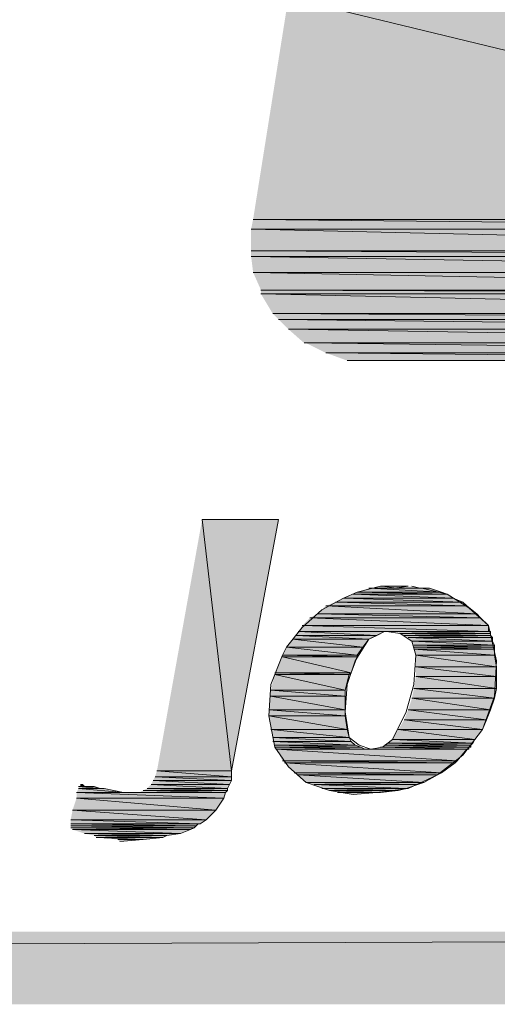
# Model space of a CAD drawing. Extents: x 17 to 595, y 17 to 775.
# Drawn here: x 498 to 512, y 17 to 47 of the extents above; entities that cross this region are included whole.
import ezdxf

# ---------------------------------------------------------------- set-up
doc = ezdxf.new("R2010")
doc.units = 0
doc.header["$MEASUREMENT"] = 0
doc.layers.add('Layer 1', color=7, linetype='Continuous', lineweight=0)

msp = doc.modelspace()

# ---------------------------------------------------------------- hatches: boundary and pattern name
at = {"layer": 'Layer 1', "true_color": 0x000000, "transparency": 33554687}
for points in [[(505.74, 47.7), (533.76, 40.92), (504.66, 40.92)], [(505.74, 47.7), (535.74, 47.7), (533.76, 40.92)], [(504.66, 40.92), (533.64, 40.62), (504.6, 40.62)], [(504.66, 40.92), (533.76, 40.92), (533.64, 40.62)], [(504.6, 40.62), (533.34, 39.96), (504.6, 39.96)], [(504.6, 40.62), (533.64, 40.62), (533.34, 39.96)], [(504.6, 39.96), (533.28, 39.78), (504.6, 39.78)], [(504.6, 39.96), (533.34, 39.96), (533.28, 39.78)], [(504.6, 39.78), (532.92, 39.3), (504.66, 39.3)], [(504.6, 39.78), (533.28, 39.78), (532.92, 39.3)], [(504.66, 39.3), (532.56, 38.76), (504.9, 38.76)], [(504.66, 39.3), (532.92, 39.3), (532.56, 38.76)], [(504.9, 38.76), (532.44, 38.64), (504.9, 38.64)], [(504.9, 38.76), (532.56, 38.76), (532.44, 38.64)], [(504.9, 38.64), (531.9, 38.04), (505.26, 38.04)], [(504.9, 38.64), (532.44, 38.64), (531.9, 38.04)], [(505.26, 38.04), (531.72, 37.86), (505.44, 37.86)], [(505.26, 38.04), (531.9, 38.04), (531.72, 37.86)], [(505.44, 37.86), (531.24, 37.56), (505.74, 37.56)], [(505.44, 37.86), (531.72, 37.86), (531.24, 37.56)], [(505.74, 37.56), (530.7, 37.14), (506.22, 37.14)], [(505.74, 37.56), (531.24, 37.56), (530.7, 37.14)], [(506.22, 37.14), (530.64, 37.14), (506.28, 37.14)], [(506.22, 37.14), (530.7, 37.14), (530.64, 37.14)], [(506.28, 37.14), (529.98, 36.84), (506.88, 36.84)], [(506.28, 37.14), (530.64, 37.14), (529.98, 36.84)], [(506.88, 36.84), (529.62, 36.6), (507.54, 36.6)], [(506.88, 36.84), (529.98, 36.84), (529.62, 36.6)], [(507.54, 36.6), (529.62, 36.6), (508.32, 36.6)], [(508.32, 36.6), (529.62, 36.6), (528.48, 36.6)], [(503.1, 31.74), (504, 24.06), (501.72, 24.06)], [(503.1, 31.74), (505.44, 31.74), (504, 24.06)], [(507.84, 29.52), (510.6, 29.46), (507.72, 29.46)], [(508.2, 29.64), (510.42, 29.52), (507.84, 29.52)], [(507.84, 29.52), (510.42, 29.52), (510.6, 29.46)], [(508.32, 29.64), (510.06, 29.64), (508.2, 29.64)], [(508.2, 29.64), (510.06, 29.64), (510.42, 29.52)], [(508.62, 29.7), (509.04, 29.64), (508.32, 29.64)], [(508.32, 29.64), (509.04, 29.64), (508.98, 29.64)], [(508.86, 29.7), (509.4, 29.7), (508.62, 29.7)], [(508.62, 29.7), (509.4, 29.7), (509.04, 29.64)], [(509.1, 29.64), (509.82, 29.64), (508.98, 29.64)], [(509.52, 29.7), (509.76, 29.64), (509.1, 29.64)], [(507.18, 29.22), (511.2, 29.1), (506.88, 29.1)], [(507.42, 29.34), (511.08, 29.22), (507.18, 29.22)], [(507.18, 29.22), (511.08, 29.22), (511.2, 29.1)], [(507.72, 29.46), (510.78, 29.34), (507.42, 29.34)], [(507.42, 29.34), (510.78, 29.34), (511.08, 29.22)], [(507.72, 29.46), (510.6, 29.46), (510.78, 29.34)], [(506.88, 29.1), (511.5, 28.86), (506.64, 28.86)], [(506.88, 29.1), (511.2, 29.1), (511.5, 28.86)], [(506.4, 28.74), (511.86, 28.5), (506.16, 28.5)], [(506.64, 28.86), (511.62, 28.74), (506.4, 28.74)], [(506.4, 28.74), (511.62, 28.74), (511.86, 28.5)], [(506.64, 28.86), (511.5, 28.86), (511.62, 28.74)], [(506.04, 28.32), (508.44, 28.2), (505.98, 28.2)], [(506.16, 28.5), (511.86, 28.32), (506.04, 28.32)], [(506.04, 28.32), (508.92, 28.32), (508.74, 28.32)], [(506.04, 28.32), (508.74, 28.32), (508.68, 28.32)], [(506.04, 28.32), (508.68, 28.32), (508.44, 28.2)], [(506.16, 28.5), (511.86, 28.5), (511.86, 28.32)], [(508.92, 28.32), (511.92, 28.32), (509.04, 28.32)], [(509.04, 28.32), (511.92, 28.26), (509.16, 28.26)], [(509.04, 28.32), (511.92, 28.32), (511.92, 28.26)], [(505.86, 28.08), (508.02, 27.84), (505.68, 27.84)], [(505.98, 28.2), (508.2, 28.08), (505.86, 28.08)], [(505.86, 28.08), (508.2, 28.08), (508.02, 27.84)], [(505.98, 28.2), (508.44, 28.2), (508.2, 28.08)], [(509.16, 28.26), (511.92, 28.2), (509.28, 28.2)], [(509.16, 28.26), (511.92, 28.26), (511.92, 28.2)], [(509.28, 28.2), (511.98, 28.14), (509.4, 28.14)], [(509.28, 28.2), (511.92, 28.2), (511.98, 28.14)], [(509.4, 28.14), (511.98, 28.02), (509.52, 28.02)], [(509.4, 28.14), (511.98, 28.14), (511.98, 28.02)], [(509.52, 28.02), (512.04, 27.9), (509.58, 27.9)], [(509.52, 28.02), (511.98, 28.02), (512.04, 27.9)], [(505.68, 27.84), (507.84, 27.6), (505.56, 27.6)], [(505.68, 27.84), (508.02, 27.84), (507.84, 27.6)], [(509.58, 27.9), (512.04, 27.84), (509.58, 27.84)], [(509.58, 27.9), (512.04, 27.9), (512.04, 27.84)], [(509.58, 27.84), (512.04, 27.78), (509.58, 27.78)], [(509.58, 27.84), (512.04, 27.84), (512.04, 27.78)], [(509.58, 27.78), (512.04, 27.6), (509.64, 27.6)], [(509.58, 27.78), (512.04, 27.78), (512.04, 27.6)], [(505.56, 27.54), (507.66, 27.06), (505.32, 27.06)], [(505.56, 27.6), (507.84, 27.54), (505.56, 27.54)], [(505.56, 27.6), (507.84, 27.6), (507.84, 27.54)], [(505.56, 27.54), (507.84, 27.54), (507.66, 27.06)], [(509.64, 27.6), (512.1, 27.24), (509.64, 27.24)], [(509.64, 27.6), (512.04, 27.6), (512.1, 27.24)], [(509.64, 27.24), (512.1, 26.94), (509.64, 26.94)], [(509.64, 27.24), (512.1, 27.24), (512.1, 26.94)], [(505.32, 27), (507.48, 26.52), (505.2, 26.52)], [(505.32, 27.06), (507.6, 27), (505.32, 27)], [(505.32, 27.06), (507.66, 27.06), (507.6, 27)], [(505.32, 27), (507.6, 27), (507.48, 26.52)], [(509.64, 26.94), (512.1, 26.58), (509.58, 26.58)], [(509.64, 26.94), (512.1, 26.94), (512.1, 26.58)], [(505.2, 26.52), (507.48, 26.34), (505.2, 26.34)], [(505.2, 26.52), (507.48, 26.52), (507.48, 26.34)], [(509.58, 26.58), (512.04, 26.28), (509.52, 26.28)], [(509.58, 26.58), (512.1, 26.58), (512.04, 26.28)], [(505.2, 26.34), (507.48, 25.92), (505.14, 25.92)], [(505.2, 26.34), (507.48, 26.34), (507.48, 25.92)], [(509.52, 26.28), (511.92, 25.92), (509.4, 25.92)], [(509.52, 26.28), (512.04, 26.28), (511.92, 25.92)], [(505.14, 25.92), (507.48, 25.74), (505.14, 25.74)], [(505.14, 25.92), (507.48, 25.92), (507.48, 25.74)], [(509.4, 25.92), (511.8, 25.62), (509.28, 25.62)], [(509.4, 25.92), (511.92, 25.92), (511.8, 25.62)], [(505.14, 25.74), (507.54, 25.32), (505.2, 25.32)], [(505.14, 25.74), (507.48, 25.74), (507.54, 25.32)], [(509.28, 25.62), (511.68, 25.32), (509.1, 25.32)], [(509.28, 25.62), (511.8, 25.62), (511.68, 25.32)], [(505.2, 25.32), (507.6, 25.08), (505.26, 25.08)], [(505.2, 25.32), (507.54, 25.32), (507.6, 25.08)], [(509.1, 25.32), (511.44, 25.02), (508.92, 25.02)], [(509.1, 25.32), (511.68, 25.32), (511.44, 25.02)], [(505.26, 25.08), (507.66, 24.96), (505.26, 24.96)], [(505.26, 25.08), (507.6, 25.08), (507.66, 24.96)], [(508.92, 25.02), (511.38, 24.9), (508.8, 24.9)], [(508.92, 25.02), (511.44, 25.02), (511.38, 24.9)], [(505.26, 24.96), (507.78, 24.84), (505.32, 24.84)], [(505.26, 24.96), (507.66, 24.96), (507.78, 24.84)], [(505.32, 24.84), (507.96, 24.78), (505.32, 24.78)], [(505.32, 24.84), (507.78, 24.84), (507.96, 24.78)], [(505.32, 24.78), (508.08, 24.72), (505.38, 24.72)], [(505.32, 24.78), (507.96, 24.78), (508.08, 24.72)], [(505.38, 24.72), (510.9, 24.36), (505.56, 24.36)], [(505.38, 24.72), (511.2, 24.72), (510.9, 24.36)], [(508.38, 24.72), (511.2, 24.72), (508.26, 24.72)], [(508.56, 24.78), (511.26, 24.72), (508.38, 24.72)], [(508.38, 24.72), (511.26, 24.72), (511.2, 24.72)], [(508.62, 24.78), (511.26, 24.78), (508.56, 24.78)], [(508.56, 24.78), (511.26, 24.78), (511.26, 24.72)], [(508.68, 24.84), (511.32, 24.78), (508.62, 24.78)], [(508.62, 24.78), (511.32, 24.78), (511.26, 24.78)], [(508.8, 24.9), (511.32, 24.84), (508.68, 24.84)], [(508.68, 24.84), (511.32, 24.84), (511.32, 24.78)], [(508.8, 24.9), (511.38, 24.9), (511.32, 24.84)], [(505.56, 24.36), (510.84, 24.3), (505.62, 24.3)], [(505.56, 24.36), (510.9, 24.36), (510.84, 24.3)], [(505.62, 24.3), (510.42, 24), (505.92, 24)], [(505.62, 24.3), (510.84, 24.3), (510.42, 24)], [(501.66, 23.88), (504, 23.76), (501.6, 23.76)], [(501.72, 24.06), (504, 23.88), (501.66, 23.88)], [(501.66, 23.88), (504, 23.88), (504, 23.76)], [(501.72, 24.06), (504, 24.06), (504, 23.88)], [(505.92, 24), (510.3, 23.94), (506.04, 23.94)], [(505.92, 24), (510.42, 24), (510.3, 23.94)], [(506.04, 23.94), (509.88, 23.7), (506.28, 23.7)], [(506.04, 23.94), (510.3, 23.94), (509.88, 23.7)], [(499.32, 23.52), (500.7, 23.4), (499.26, 23.4)], [(499.38, 23.58), (499.68, 23.58), (499.32, 23.58)], [(499.32, 23.58), (499.98, 23.52), (499.32, 23.52)], [(499.32, 23.58), (499.8, 23.58), (499.98, 23.52)], [(499.32, 23.52), (500.1, 23.52), (500.7, 23.4)], [(499.38, 23.64), (499.5, 23.58), (499.38, 23.58)], [(499.38, 23.64), (499.44, 23.64), (499.5, 23.58)], [(501.42, 23.52), (503.88, 23.46), (501.3, 23.46)], [(501.54, 23.64), (503.88, 23.52), (501.42, 23.52)], [(501.42, 23.52), (503.88, 23.52), (503.88, 23.46)], [(501.6, 23.76), (503.94, 23.64), (501.54, 23.64)], [(501.54, 23.64), (503.94, 23.64), (503.88, 23.52)], [(501.6, 23.76), (504, 23.76), (503.94, 23.64)], [(506.28, 23.7), (509.7, 23.64), (506.52, 23.64)], [(506.28, 23.7), (509.88, 23.7), (509.7, 23.64)], [(506.52, 23.64), (509.34, 23.52), (506.76, 23.52)], [(506.52, 23.64), (509.7, 23.64), (509.34, 23.52)], [(506.76, 23.52), (509.1, 23.46), (507, 23.46)], [(506.76, 23.52), (509.34, 23.52), (509.1, 23.46)], [(499.26, 23.22), (503.52, 22.86), (499.14, 22.86)], [(499.26, 23.4), (503.76, 23.22), (499.26, 23.22)], [(499.26, 23.4), (503.82, 23.4), (503.76, 23.22)], [(499.26, 23.22), (503.76, 23.22), (503.52, 22.86)], [(501.18, 23.4), (503.82, 23.4), (501, 23.4)], [(501.3, 23.46), (503.82, 23.4), (501.18, 23.4)], [(501.3, 23.46), (503.88, 23.46), (503.82, 23.4)], [(507, 23.46), (508.56, 23.4), (507.24, 23.4)], [(507, 23.46), (509.1, 23.46), (508.56, 23.4)], [(507.24, 23.4), (508.44, 23.4), (507.42, 23.4)], [(507.24, 23.4), (508.56, 23.4), (508.44, 23.4)], [(507.42, 23.4), (508.44, 23.4), (507.72, 23.34)], [(499.14, 22.86), (503.22, 22.56), (499.08, 22.56)], [(499.14, 22.86), (503.52, 22.86), (503.22, 22.56)], [(499.08, 22.56), (503.04, 22.44), (499.08, 22.44)], [(499.08, 22.56), (503.22, 22.56), (503.04, 22.44)], [(499.08, 22.44), (503.04, 22.44), (502.98, 22.44)], [(499.08, 22.44), (502.92, 22.38), (499.08, 22.38)], [(499.08, 22.44), (502.98, 22.44), (502.92, 22.38)], [(499.08, 22.38), (502.86, 22.32), (499.08, 22.32)], [(499.08, 22.38), (502.92, 22.38), (502.86, 22.32)], [(499.08, 22.32), (502.86, 22.32), (499.14, 22.32)], [(499.14, 22.32), (502.74, 22.26), (499.14, 22.26)], [(499.14, 22.32), (502.86, 22.32), (502.74, 22.26)], [(499.14, 22.26), (502.44, 22.14), (499.5, 22.14)], [(499.14, 22.26), (502.74, 22.26), (502.44, 22.14)], [(499.5, 22.14), (502.02, 22.08), (499.8, 22.08)], [(499.5, 22.14), (502.44, 22.14), (502.02, 22.08)], [(499.8, 22.08), (501.9, 22.02), (499.86, 22.02)], [(499.8, 22.08), (502.02, 22.08), (501.9, 22.02)], [(499.86, 22.02), (501.3, 21.96), (500.52, 21.96)], [(499.86, 22.02), (501.9, 22.02), (501.3, 21.96)], [(500.52, 21.96), (501.3, 21.96), (500.58, 21.9)], [(595.02, 16.92), (592.8, 19.14), (16.86, 16.92)], [(592.8, 19.14), (16.86, 16.92), (19.08, 19.14)]]:
    msp.add_hatch(color=18, dxfattribs=at).paths.add_polyline_path(points)

# ---------------------------------------------------------------- linework, layer by layer
at = {"layer": 'Layer 1'}
for p, q in [((507.54, 36.6), (507.54, 36.6)), ((507.54, 36.6), (529.62, 36.6)), ((508.32, 36.6), (529.62, 36.6)), ((508.32, 29.64), (508.98, 29.64)), ((508.32, 29.64), (510.06, 29.64)), ((509.1, 29.64), (509.82, 29.64)), ((506.04, 28.32), (508.74, 28.32)), ((506.04, 28.32), (508.74, 28.32)), ((506.04, 28.32), (508.74, 28.32)), ((506.04, 28.32), (508.68, 28.32)), ((508.92, 28.32), (511.86, 28.32)), ((508.92, 28.32), (511.86, 28.32)), ((508.92, 28.32), (511.92, 28.32)), ((505.32, 24.78), (507.96, 24.78)), ((505.32, 24.78), (507.96, 24.78)), ((505.38, 24.72), (508.26, 24.72)), ((505.38, 24.72), (508.26, 24.72)), ((499.32, 23.58), (499.8, 23.58)), ((499.32, 23.58), (499.8, 23.58)), ((499.32, 23.52), (500.1, 23.52)), ((499.32, 23.52), (500.1, 23.52)), ((499.44, 23.64), (499.38, 23.64)), ((499.38, 23.58), (499.56, 23.58)), ((499.38, 23.58), (499.56, 23.58)), ((499.38, 23.58), (499.68, 23.58)), ((499.44, 23.64), (499.44, 23.64)), ((499.44, 23.64), (499.44, 23.64)), ((501.54, 23.64), (503.94, 23.64)), ((501.54, 23.64), (503.94, 23.64)), ((499.26, 23.4), (500.88, 23.4)), ((499.26, 23.4), (500.88, 23.4)), ((501.18, 23.4), (503.82, 23.4)), ((499.08, 22.44), (502.98, 22.44)), ((499.08, 22.32), (502.86, 22.32))]:
    msp.add_line(p, q, dxfattribs=at)
at = {"layer": 'Layer 1', "color": 18, "lineweight": 0, "true_color": 0x000000}
for p, q in [((507.42, 29.34), (507.84, 29.52)), ((509.4, 29.7), (508.98, 29.64)), ((505.56, 27.6), (505.68, 27.84)), ((508.44, 23.4), (507.72, 23.34))]:
    msp.add_line(p, q, dxfattribs=at)
at = {"layer": 'Layer 1'}
for points in [[(505.74, 47.7), (533.76, 40.92), (504.66, 40.92)], [(504.66, 40.92), (533.64, 40.62), (504.6, 40.62)], [(504.66, 40.92), (533.76, 40.92), (533.64, 40.62)], [(504.6, 40.62), (533.34, 39.96), (504.6, 39.96)], [(504.6, 40.62), (533.64, 40.62), (533.34, 39.96)], [(504.6, 39.96), (533.28, 39.78), (504.6, 39.78)], [(504.6, 39.96), (533.34, 39.96), (533.28, 39.78)], [(504.6, 39.78), (532.92, 39.3), (504.66, 39.3)], [(504.6, 39.78), (533.28, 39.78), (532.92, 39.3)], [(504.66, 39.3), (532.56, 38.76), (504.9, 38.76)], [(504.66, 39.3), (532.92, 39.3), (532.56, 38.76)], [(504.9, 38.76), (532.44, 38.64), (504.9, 38.64)], [(504.9, 38.76), (532.56, 38.76), (532.44, 38.64)], [(504.9, 38.64), (531.9, 38.04), (505.26, 38.04)], [(504.9, 38.64), (532.44, 38.64), (531.9, 38.04)], [(505.26, 38.04), (531.72, 37.86), (505.44, 37.86)], [(505.26, 38.04), (531.9, 38.04), (531.72, 37.86)], [(505.44, 37.86), (531.24, 37.56), (505.74, 37.56)], [(505.44, 37.86), (531.72, 37.86), (531.24, 37.56)], [(505.74, 37.56), (530.7, 37.14), (506.22, 37.14)], [(505.74, 37.56), (531.24, 37.56), (530.7, 37.14)], [(506.22, 37.14), (530.64, 37.14), (506.28, 37.14)], [(506.22, 37.14), (530.7, 37.14), (530.64, 37.14)], [(506.28, 37.14), (529.98, 36.84), (506.88, 36.84)], [(506.28, 37.14), (530.64, 37.14), (529.98, 36.84)], [(506.88, 36.84), (529.62, 36.6), (507.54, 36.6)], [(506.88, 36.84), (529.98, 36.84), (529.62, 36.6)], [(507.54, 36.6), (529.62, 36.6), (508.32, 36.6)], [(508.32, 36.6), (529.62, 36.6), (528.48, 36.6)], [(503.1, 31.74), (504, 24.06), (501.72, 24.06)], [(503.1, 31.74), (505.44, 31.74), (504, 24.06)], [(507.84, 29.52), (510.6, 29.46), (507.72, 29.46)], [(508.2, 29.64), (510.42, 29.52), (507.84, 29.52)], [(507.84, 29.52), (510.42, 29.52), (510.6, 29.46)], [(508.32, 29.64), (510.06, 29.64), (508.2, 29.64)], [(508.2, 29.64), (510.06, 29.64), (510.42, 29.52)], [(508.62, 29.7), (509.04, 29.64), (508.32, 29.64)], [(508.32, 29.64), (509.04, 29.64), (508.98, 29.64)], [(508.86, 29.7), (509.4, 29.7), (508.62, 29.7)], [(508.62, 29.7), (509.4, 29.7), (509.04, 29.64)], [(509.1, 29.64), (509.82, 29.64), (508.98, 29.64)], [(509.52, 29.7), (509.76, 29.64), (509.1, 29.64)], [(507.18, 29.22), (511.2, 29.1), (506.88, 29.1)], [(507.42, 29.34), (511.08, 29.22), (507.18, 29.22)], [(507.18, 29.22), (511.08, 29.22), (511.2, 29.1)], [(507.72, 29.46), (510.78, 29.34), (507.42, 29.34)], [(507.42, 29.34), (510.78, 29.34), (511.08, 29.22)], [(507.72, 29.46), (510.6, 29.46), (510.78, 29.34)], [(506.88, 29.1), (511.5, 28.86), (506.64, 28.86)], [(506.88, 29.1), (511.2, 29.1), (511.5, 28.86)], [(506.4, 28.74), (511.86, 28.5), (506.16, 28.5)], [(506.64, 28.86), (511.62, 28.74), (506.4, 28.74)], [(506.4, 28.74), (511.62, 28.74), (511.86, 28.5)], [(506.64, 28.86), (511.5, 28.86), (511.62, 28.74)], [(506.04, 28.32), (508.44, 28.2), (505.98, 28.2)], [(506.16, 28.5), (511.86, 28.32), (506.04, 28.32)], [(506.04, 28.32), (508.92, 28.32), (508.74, 28.32)], [(506.04, 28.32), (508.74, 28.32), (508.68, 28.32)], [(506.04, 28.32), (508.68, 28.32), (508.44, 28.2)], [(506.16, 28.5), (511.86, 28.5), (511.86, 28.32)], [(508.92, 28.32), (511.92, 28.32), (509.04, 28.32)], [(509.04, 28.32), (511.92, 28.26), (509.16, 28.26)], [(509.04, 28.32), (511.92, 28.32), (511.92, 28.26)], [(505.86, 28.08), (508.02, 27.84), (505.68, 27.84)], [(505.98, 28.2), (508.2, 28.08), (505.86, 28.08)], [(505.86, 28.08), (508.2, 28.08), (508.02, 27.84)], [(505.98, 28.2), (508.44, 28.2), (508.2, 28.08)], [(509.16, 28.26), (511.92, 28.2), (509.28, 28.2)], [(509.16, 28.26), (511.92, 28.26), (511.92, 28.2)], [(509.28, 28.2), (511.98, 28.14), (509.4, 28.14)], [(509.28, 28.2), (511.92, 28.2), (511.98, 28.14)], [(509.4, 28.14), (511.98, 28.02), (509.52, 28.02)], [(509.4, 28.14), (511.98, 28.14), (511.98, 28.02)], [(509.52, 28.02), (512.04, 27.9), (509.58, 27.9)], [(509.52, 28.02), (511.98, 28.02), (512.04, 27.9)], [(505.68, 27.84), (507.84, 27.6), (505.56, 27.6)], [(505.68, 27.84), (508.02, 27.84), (507.84, 27.6)], [(509.58, 27.9), (512.04, 27.84), (509.58, 27.84)], [(509.58, 27.9), (512.04, 27.9), (512.04, 27.84)], [(509.58, 27.84), (512.04, 27.78), (509.58, 27.78)], [(509.58, 27.84), (512.04, 27.84), (512.04, 27.78)], [(509.58, 27.78), (512.04, 27.6), (509.64, 27.6)], [(509.58, 27.78), (512.04, 27.78), (512.04, 27.6)], [(505.56, 27.54), (507.66, 27.06), (505.32, 27.06)], [(505.56, 27.6), (507.84, 27.54), (505.56, 27.54)], [(505.56, 27.6), (507.84, 27.6), (507.84, 27.54)], [(505.56, 27.54), (507.84, 27.54), (507.66, 27.06)], [(509.64, 27.6), (512.1, 27.24), (509.64, 27.24)], [(509.64, 27.6), (512.04, 27.6), (512.1, 27.24)], [(509.64, 27.24), (512.1, 26.94), (509.64, 26.94)], [(509.64, 27.24), (512.1, 27.24), (512.1, 26.94)], [(505.32, 27), (507.48, 26.52), (505.2, 26.52)], [(505.32, 27.06), (507.6, 27), (505.32, 27)], [(505.32, 27.06), (507.66, 27.06), (507.6, 27)], [(505.32, 27), (507.6, 27), (507.48, 26.52)], [(509.64, 26.94), (512.1, 26.58), (509.58, 26.58)], [(509.64, 26.94), (512.1, 26.94), (512.1, 26.58)], [(505.2, 26.52), (507.48, 26.34), (505.2, 26.34)], [(505.2, 26.52), (507.48, 26.52), (507.48, 26.34)], [(509.58, 26.58), (512.04, 26.28), (509.52, 26.28)], [(509.58, 26.58), (512.1, 26.58), (512.04, 26.28)], [(505.2, 26.34), (507.48, 25.92), (505.14, 25.92)], [(505.2, 26.34), (507.48, 26.34), (507.48, 25.92)], [(509.52, 26.28), (511.92, 25.92), (509.4, 25.92)], [(509.52, 26.28), (512.04, 26.28), (511.92, 25.92)], [(505.14, 25.92), (507.48, 25.74), (505.14, 25.74)], [(505.14, 25.92), (507.48, 25.92), (507.48, 25.74)], [(509.4, 25.92), (511.8, 25.62), (509.28, 25.62)], [(509.4, 25.92), (511.92, 25.92), (511.8, 25.62)], [(505.14, 25.74), (507.54, 25.32), (505.2, 25.32)], [(505.14, 25.74), (507.48, 25.74), (507.54, 25.32)], [(509.28, 25.62), (511.68, 25.32), (509.1, 25.32)], [(509.28, 25.62), (511.8, 25.62), (511.68, 25.32)], [(505.2, 25.32), (507.6, 25.08), (505.26, 25.08)], [(505.2, 25.32), (507.54, 25.32), (507.6, 25.08)], [(509.1, 25.32), (511.44, 25.02), (508.92, 25.02)], [(509.1, 25.32), (511.68, 25.32), (511.44, 25.02)], [(505.26, 25.08), (507.66, 24.96), (505.26, 24.96)], [(505.26, 25.08), (507.6, 25.08), (507.66, 24.96)], [(508.92, 25.02), (511.38, 24.9), (508.8, 24.9)], [(508.92, 25.02), (511.44, 25.02), (511.38, 24.9)], [(505.26, 24.96), (507.78, 24.84), (505.32, 24.84)], [(505.26, 24.96), (507.66, 24.96), (507.78, 24.84)], [(505.32, 24.84), (507.96, 24.78), (505.32, 24.78)], [(505.32, 24.84), (507.78, 24.84), (507.96, 24.78)], [(505.32, 24.78), (508.08, 24.72), (505.38, 24.72)], [(505.32, 24.78), (507.96, 24.78), (508.08, 24.72)], [(505.38, 24.72), (510.9, 24.36), (505.56, 24.36)], [(505.38, 24.72), (511.2, 24.72), (510.9, 24.36)], [(508.38, 24.72), (511.2, 24.72), (508.26, 24.72)], [(508.56, 24.78), (511.26, 24.72), (508.38, 24.72)], [(508.38, 24.72), (511.26, 24.72), (511.2, 24.72)], [(508.62, 24.78), (511.26, 24.78), (508.56, 24.78)], [(508.56, 24.78), (511.26, 24.78), (511.26, 24.72)], [(508.68, 24.84), (511.32, 24.78), (508.62, 24.78)], [(508.62, 24.78), (511.32, 24.78), (511.26, 24.78)], [(508.8, 24.9), (511.32, 24.84), (508.68, 24.84)], [(508.68, 24.84), (511.32, 24.84), (511.32, 24.78)], [(508.8, 24.9), (511.38, 24.9), (511.32, 24.84)], [(505.56, 24.36), (510.84, 24.3), (505.62, 24.3)], [(505.56, 24.36), (510.9, 24.36), (510.84, 24.3)], [(505.62, 24.3), (510.42, 24), (505.92, 24)], [(505.62, 24.3), (510.84, 24.3), (510.42, 24)], [(501.66, 23.88), (504, 23.76), (501.6, 23.76)], [(501.72, 24.06), (504, 23.88), (501.66, 23.88)], [(501.66, 23.88), (504, 23.88), (504, 23.76)], [(501.72, 24.06), (504, 24.06), (504, 23.88)], [(505.92, 24), (510.3, 23.94), (506.04, 23.94)], [(505.92, 24), (510.42, 24), (510.3, 23.94)], [(506.04, 23.94), (509.88, 23.7), (506.28, 23.7)], [(506.04, 23.94), (510.3, 23.94), (509.88, 23.7)], [(499.32, 23.52), (500.7, 23.4), (499.26, 23.4)], [(499.38, 23.58), (499.68, 23.58), (499.32, 23.58)], [(499.32, 23.58), (499.98, 23.52), (499.32, 23.52)], [(499.32, 23.58), (499.8, 23.58), (499.98, 23.52)], [(499.32, 23.52), (500.1, 23.52), (500.7, 23.4)], [(499.38, 23.64), (499.5, 23.58), (499.38, 23.58)], [(499.38, 23.64), (499.44, 23.64), (499.5, 23.58)], [(501.42, 23.52), (503.88, 23.46), (501.3, 23.46)], [(501.54, 23.64), (503.88, 23.52), (501.42, 23.52)], [(501.42, 23.52), (503.88, 23.52), (503.88, 23.46)], [(501.6, 23.76), (503.94, 23.64), (501.54, 23.64)], [(501.54, 23.64), (503.94, 23.64), (503.88, 23.52)], [(501.6, 23.76), (504, 23.76), (503.94, 23.64)], [(506.28, 23.7), (509.7, 23.64), (506.52, 23.64)], [(506.28, 23.7), (509.88, 23.7), (509.7, 23.64)], [(506.52, 23.64), (509.34, 23.52), (506.76, 23.52)], [(506.52, 23.64), (509.7, 23.64), (509.34, 23.52)], [(506.76, 23.52), (509.1, 23.46), (507, 23.46)], [(506.76, 23.52), (509.34, 23.52), (509.1, 23.46)], [(499.26, 23.22), (503.52, 22.86), (499.14, 22.86)], [(499.26, 23.4), (503.76, 23.22), (499.26, 23.22)], [(499.26, 23.4), (503.82, 23.4), (503.76, 23.22)], [(499.26, 23.22), (503.76, 23.22), (503.52, 22.86)], [(501.18, 23.4), (503.82, 23.4), (501, 23.4)], [(501.3, 23.46), (503.82, 23.4), (501.18, 23.4)], [(501.3, 23.46), (503.88, 23.46), (503.82, 23.4)], [(507, 23.46), (508.56, 23.4), (507.24, 23.4)], [(507, 23.46), (509.1, 23.46), (508.56, 23.4)], [(507.24, 23.4), (508.44, 23.4), (507.42, 23.4)], [(507.24, 23.4), (508.56, 23.4), (508.44, 23.4)], [(507.42, 23.4), (508.44, 23.4), (507.72, 23.34)], [(499.14, 22.86), (503.22, 22.56), (499.08, 22.56)], [(499.14, 22.86), (503.52, 22.86), (503.22, 22.56)], [(499.08, 22.56), (503.04, 22.44), (499.08, 22.44)], [(499.08, 22.56), (503.22, 22.56), (503.04, 22.44)], [(499.08, 22.44), (503.04, 22.44), (502.98, 22.44)], [(499.08, 22.44), (502.92, 22.38), (499.08, 22.38)], [(499.08, 22.44), (502.98, 22.44), (502.92, 22.38)], [(499.08, 22.38), (502.86, 22.32), (499.08, 22.32)], [(499.08, 22.38), (502.92, 22.38), (502.86, 22.32)], [(499.08, 22.32), (502.86, 22.32), (499.14, 22.32)], [(499.14, 22.32), (502.74, 22.26), (499.14, 22.26)], [(499.14, 22.32), (502.86, 22.32), (502.74, 22.26)], [(499.14, 22.26), (502.44, 22.14), (499.5, 22.14)], [(499.14, 22.26), (502.74, 22.26), (502.44, 22.14)], [(499.5, 22.14), (502.02, 22.08), (499.8, 22.08)], [(499.5, 22.14), (502.44, 22.14), (502.02, 22.08)], [(499.8, 22.08), (501.9, 22.02), (499.86, 22.02)], [(499.8, 22.08), (502.02, 22.08), (501.9, 22.02)], [(499.86, 22.02), (501.3, 21.96), (500.52, 21.96)], [(499.86, 22.02), (501.9, 22.02), (501.3, 21.96)], [(500.52, 21.96), (501.3, 21.96), (500.58, 21.9)], [(595.02, 16.92), (592.8, 19.14), (16.86, 16.92)], [(592.8, 19.14), (16.86, 16.92), (19.08, 19.14)]]:
    msp.add_lwpolyline(points, dxfattribs=at)
at = {"layer": 'Layer 1', "color": 18, "lineweight": 0, "true_color": 0x000000}
for points in [[(509.4, 29.7), (508.56, 29.7), (507.84, 29.52)], [(511.86, 28.5), (511.26, 29.04), (510.6, 29.46), (509.82, 29.64), (508.98, 29.64)], [(507.42, 29.34), (506.76, 28.98), (506.16, 28.44), (505.68, 27.84)], [(508.2, 28.08), (508.68, 28.32), (508.74, 28.32)], [(509.64, 27.6), (509.52, 28.02), (509.16, 28.26), (508.74, 28.32)], [(511.68, 25.32), (512.04, 26.34), (512.1, 27.42), (511.86, 28.5)], [(508.2, 28.08), (507.78, 27.42), (507.54, 26.7), (507.48, 25.86), (507.6, 25.08)], [(505.56, 27.6), (505.2, 26.7), (505.14, 25.74), (505.32, 24.78)], [(508.92, 25.02), (509.34, 25.86), (509.58, 26.7), (509.64, 27.6)], [(508.44, 23.4), (509.4, 23.52), (510.3, 23.94), (511.08, 24.54), (511.68, 25.32)], [(507.6, 25.08), (507.9, 24.84), (508.26, 24.72), (508.62, 24.78), (508.92, 25.02)], [(505.32, 24.78), (505.74, 24.18), (506.28, 23.7), (507, 23.46), (507.72, 23.34)]]:
    msp.add_lwpolyline(points, dxfattribs=at)

doc.saveas('drawing.dxf')
